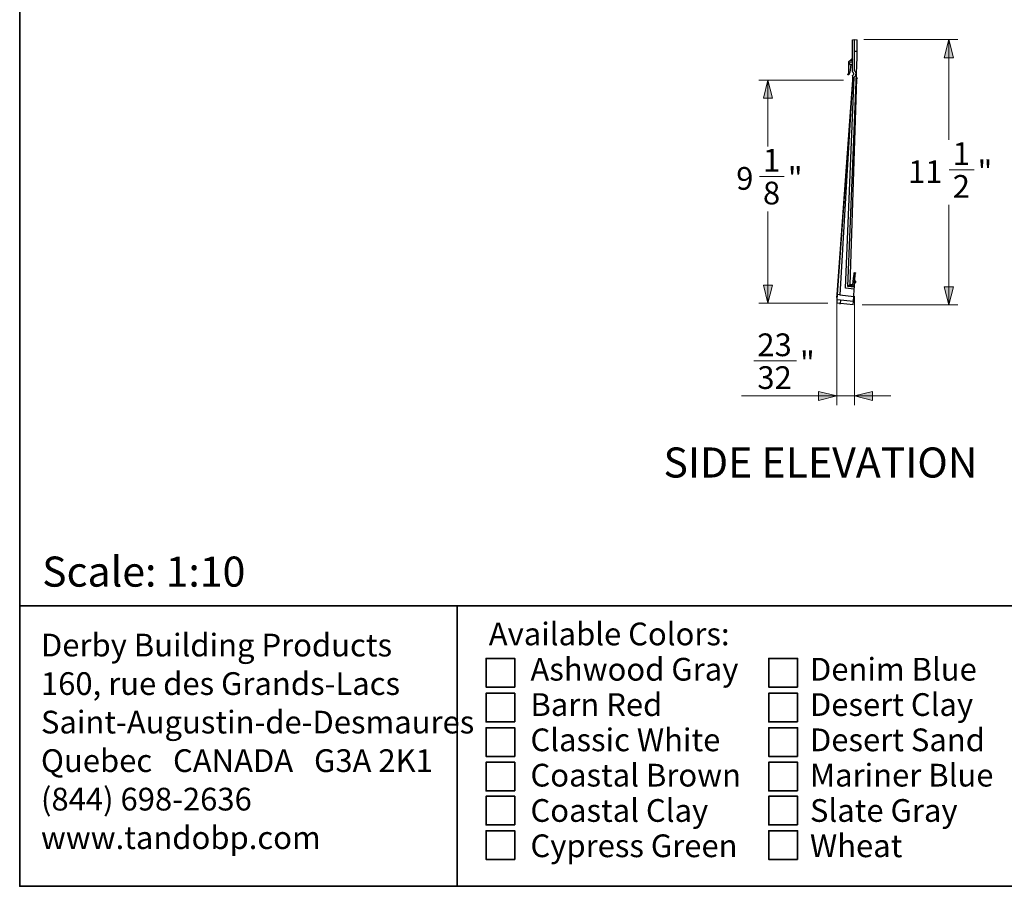
# Model space of a CAD drawing. Units: inches. Extents: x 0.5 to 10.9, y -9.2 to -1.6.
# Drawn here: x 0.5 to 4.8, y -9.2 to -5.5 of the extents above; entities that cross this region are included whole.
import ezdxf

# ---------------------------------------------------------------- set-up
doc = ezdxf.new("R2010")
doc.units = ezdxf.units.IN
doc.header["$MEASUREMENT"] = 0
doc.layers.add('Layer 1', color=7, linetype='Continuous', lineweight=0)

msp = doc.modelspace()

# ---------------------------------------------------------------- hatches: boundary and pattern name
at = {"layer": 'Layer 1', "true_color": 0x010101, "transparency": 33554687}
h = msp.add_hatch(color=18, dxfattribs=at)
h.dxf.hatch_style = 2
edge = h.paths.add_edge_path()
edge.add_spline(control_points=[(9.0955, -2.9764), (9.0955, -2.9764), (9.0167, -2.9961), (9.0167, -2.9961), (9.0167, -2.9961), (9.0167, -2.9568), (9.0167, -2.9568)], knot_values=[0, 0, 0, 0, 1, 1, 1, 2, 2, 2, 2], degree=3, periodic=0)
edge.add_line((9.0167, -2.9568), (9.0955, -2.9764))
edge = h.paths.add_edge_path()
edge.add_spline(control_points=[(1.8575, -2.9764), (1.8575, -2.9764), (1.9362, -2.9568), (1.9362, -2.9568), (1.9362, -2.9568), (1.9362, -2.9961), (1.9362, -2.9961)], knot_values=[0, 0, 0, 0, 1, 1, 1, 2, 2, 2, 2], degree=3, periodic=0)
edge.add_line((1.9362, -2.9961), (1.8575, -2.9764))
edge = h.paths.add_edge_path()
edge.add_spline(control_points=[(1.8573, -4.7716), (1.8573, -4.7716), (1.936, -4.7519), (1.936, -4.7519), (1.936, -4.7519), (1.936, -4.7913), (1.936, -4.7913)], knot_values=[0, 0, 0, 0, 1, 1, 1, 2, 2, 2, 2], degree=3, periodic=0)
edge.add_line((1.936, -4.7913), (1.8573, -4.7716))
edge = h.paths.add_edge_path()
edge.add_spline(control_points=[(9.1445, -4.7716), (9.1445, -4.7716), (9.0657, -4.7913), (9.0657, -4.7913), (9.0657, -4.7913), (9.0657, -4.7519), (9.0657, -4.7519)], knot_values=[0, 0, 0, 0, 1, 1, 1, 2, 2, 2, 2], degree=3, periodic=0)
edge.add_line((9.0657, -4.7519), (9.1445, -4.7716))
edge = h.paths.add_edge_path()
edge.add_spline(control_points=[(4.1095, -7.128), (4.1095, -7.128), (4.1883, -7.1084), (4.1883, -7.1084), (4.1883, -7.1084), (4.1883, -7.1477), (4.1883, -7.1477)], knot_values=[0, 0, 0, 0, 1, 1, 1, 2, 2, 2, 2], degree=3, periodic=0)
edge.add_line((4.1883, -7.1477), (4.1095, -7.128))
edge = h.paths.add_edge_path()
edge.add_spline(control_points=[(4.0335, -7.128), (4.0335, -7.128), (3.9548, -7.1477), (3.9548, -7.1477), (3.9548, -7.1477), (3.9548, -7.1084), (3.9548, -7.1084)], knot_values=[0, 0, 0, 0, 1, 1, 1, 2, 2, 2, 2], degree=3, periodic=0)
edge.add_line((3.9548, -7.1084), (4.0335, -7.128))
edge = h.paths.add_edge_path()
edge.add_spline(control_points=[(3.7358, -5.7612), (3.7358, -5.7612), (3.7554, -5.8399), (3.7554, -5.8399), (3.7554, -5.8399), (3.7161, -5.8399), (3.7161, -5.8399)], knot_values=[0, 0, 0, 0, 1, 1, 1, 2, 2, 2, 2], degree=3, periodic=0)
edge.add_line((3.7161, -5.8399), (3.7358, -5.7612))
edge = h.paths.add_edge_path()
edge.add_spline(control_points=[(3.7358, -6.727), (3.7358, -6.727), (3.7161, -6.6483), (3.7161, -6.6483), (3.7161, -6.6483), (3.7554, -6.6483), (3.7554, -6.6483)], knot_values=[0, 0, 0, 0, 1, 1, 1, 2, 2, 2, 2], degree=3, periodic=0)
edge.add_line((3.7554, -6.6483), (3.7358, -6.727))
edge = h.paths.add_edge_path()
edge.add_spline(control_points=[(4.5178, -6.7344), (4.5178, -6.7344), (4.4981, -6.6556), (4.4981, -6.6556), (4.4981, -6.6556), (4.5375, -6.6556), (4.5375, -6.6556)], knot_values=[0, 0, 0, 0, 1, 1, 1, 2, 2, 2, 2], degree=3, periodic=0)
edge.add_line((4.5375, -6.6556), (4.5178, -6.7344))
edge = h.paths.add_edge_path()
edge.add_spline(control_points=[(4.5178, -5.5862), (4.5178, -5.5862), (4.5375, -5.6649), (4.5375, -5.6649), (4.5375, -5.6649), (4.4981, -5.6649), (4.4981, -5.6649)], knot_values=[0, 0, 0, 0, 1, 1, 1, 2, 2, 2, 2], degree=3, periodic=0)
edge.add_line((4.4981, -5.6649), (4.5178, -5.5862))

# ---------------------------------------------------------------- linework, layer by layer
at = {"layer": 'Layer 1', "color": 250, "lineweight": 35, "true_color": 0x231f20}
for p, q in [((0.5, -8.0361), (10.5, -8.0361)), ((2.3921, -8.0361), (2.3921, -9.25))]:
    msp.add_line(p, q, dxfattribs=at)
for points in [[(10.5, -9.25), (0.5, -9.25), (0.5, -1.75), (10.5, -1.75)], [(2.641, -8.388), (2.5169, -8.388), (2.5169, -8.2638), (2.641, -8.2638)], [(3.8636, -8.388), (3.7394, -8.388), (3.7394, -8.2638), (3.8636, -8.2638)], [(2.641, -8.5386), (2.5169, -8.5386), (2.5169, -8.4144), (2.641, -8.4144)], [(3.8636, -8.5386), (3.7394, -8.5386), (3.7394, -8.4144), (3.8636, -8.4144)], [(2.641, -8.6879), (2.5169, -8.6879), (2.5169, -8.5638), (2.641, -8.5638)], [(3.8636, -8.6879), (3.7394, -8.6879), (3.7394, -8.5638), (3.8636, -8.5638)], [(2.641, -8.8372), (2.5169, -8.8372), (2.5169, -8.7131), (2.641, -8.7131)], [(3.8636, -8.8372), (3.7394, -8.8372), (3.7394, -8.7131), (3.8636, -8.7131)], [(2.641, -8.9842), (2.5169, -8.9842), (2.5169, -8.8601), (2.641, -8.8601)], [(3.8636, -8.9842), (3.7394, -8.9842), (3.7394, -8.8601), (3.8636, -8.8601)], [(2.641, -9.1335), (2.5169, -9.1335), (2.5169, -9.0094), (2.641, -9.0094)], [(3.8636, -9.1335), (3.7394, -9.1335), (3.7394, -9.0094), (3.8636, -9.0094)]]:
    msp.add_lwpolyline(points, close=True, dxfattribs=at)
at = {"layer": 'Layer 1', "color": 18, "lineweight": 25, "true_color": 0x010101}
for points in [[(4.1015, -5.5866), (4.1015, -5.5866), (4.1105, -5.5862), (4.1105, -5.5862)], [(4.1015, -5.7248), (4.1015, -5.7248), (4.1015, -5.5866), (4.1015, -5.5866)], [(4.109, -5.5887), (4.109, -5.5887), (4.109, -5.7012), (4.109, -5.7012)], [(4.1105, -5.5862), (4.1105, -5.5862), (4.1215, -5.5868), (4.1215, -5.5868)], [(4.0808, -6.654), (4.0808, -6.654), (4.1215, -5.6626), (4.1215, -5.6626)], [(4.1105, -5.6362), (4.1105, -5.6362), (4.1215, -5.6368), (4.1215, -5.6368)], [(4.1105, -5.7112), (4.1105, -5.7112), (4.1105, -5.6362), (4.1105, -5.6362)], [(4.1215, -5.6626), (4.1215, -5.6626), (4.1215, -5.6368), (4.1215, -5.6368)], [(4.085, -5.7286), (4.085, -5.7286), (4.085, -5.6841), (4.085, -5.6841)], [(4.1015, -5.6842), (4.1015, -5.6842), (4.0895, -5.6848), (4.0895, -5.6848)], [(4.0895, -5.6935), (4.0895, -5.6935), (4.1015, -5.6942), (4.1015, -5.6942)], [(4.0945, -5.6942), (4.0945, -5.6942), (4.0902, -5.7292), (4.0902, -5.7292)], [(4.1015, -5.6661), (4.1015, -5.6661), (4.0904, -5.6781), (4.0904, -5.6781)], [(4.0904, -5.6781), (4.0904, -5.6781), (4.1015, -5.6772), (4.1015, -5.6772)], [(4.0945, -5.6938), (4.0945, -5.6938), (4.0945, -5.6942), (4.0945, -5.6942)], [(4.1015, -5.6728), (4.1015, -5.6728), (4.0971, -5.6776), (4.0971, -5.6776)], [(4.0818, -5.7386), (4.0818, -5.7386), (4.0818, -5.7376), (4.0818, -5.7376)], [(4.0841, -5.7386), (4.0841, -5.7386), (4.0818, -5.7386), (4.0818, -5.7386)], [(4.0819, -5.7371), (4.0819, -5.7371), (4.0831, -5.7353), (4.0831, -5.7353)], [(4.0902, -5.7292), (4.0902, -5.7292), (4.0854, -5.7378), (4.0854, -5.7378)], [(4.1015, -5.7436), (4.1015, -5.7436), (4.1015, -5.7612), (4.1015, -5.7612)], [(4.1101, -5.7209), (4.1101, -5.7209), (4.1105, -5.7112), (4.1105, -5.7112)], [(4.1014, -5.7615), (4.1014, -5.7615), (4.0335, -6.6894), (4.0335, -6.6894)], [(4.1015, -5.7612), (4.1015, -5.7612), (4.0346, -6.6895), (4.0346, -6.6895)], [(4.0715, -6.6621), (4.0715, -6.6621), (4.1089, -5.7485), (4.1089, -5.7485)], [(4.0909, -6.6467), (4.0909, -6.6467), (4.1206, -5.7556), (4.1206, -5.7556)], [(4.1015, -5.7612), (4.1015, -5.7612), (4.1015, -5.7612), (4.1015, -5.7612)], [(4.1015, -5.7612), (4.1015, -5.7612), (4.1015, -5.7612), (4.1015, -5.7612)], [(4.1206, -5.7556), (4.1206, -5.7556), (4.1176, -5.7556), (4.1176, -5.7556)], [(4.1178, -5.7521), (4.1178, -5.7521), (4.1208, -5.7522), (4.1208, -5.7522)], [(4.1208, -5.7522), (4.1208, -5.7522), (4.1206, -5.7554), (4.1206, -5.7554)], [(4.1206, -5.7556), (4.1206, -5.7556), (4.1206, -5.7554), (4.1206, -5.7554)], [(4.0762, -6.4846), (4.0762, -6.4846), (4.0761, -6.4871), (4.0761, -6.4871)], [(4.0761, -6.4871), (4.0761, -6.4871), (4.0786, -6.4872), (4.0786, -6.4872)], [(4.0762, -6.4846), (4.0762, -6.4846), (4.0787, -6.4847), (4.0787, -6.4847)], [(4.1079, -6.5947), (4.1079, -6.5947), (4.1117, -6.5947), (4.1117, -6.5947)], [(4.1048, -6.6194), (4.1048, -6.6194), (4.1015, -6.6467), (4.1015, -6.6467)], [(4.1048, -6.6194), (4.1048, -6.6194), (4.1101, -6.6194), (4.1101, -6.6194)], [(4.1101, -6.6194), (4.1101, -6.6194), (4.1077, -6.6529), (4.1077, -6.6529)], [(4.1098, -6.6529), (4.1098, -6.6529), (4.1121, -6.6202), (4.1121, -6.6202)], [(4.1089, -6.666), (4.1089, -6.666), (4.0715, -6.6621), (4.0715, -6.6621)], [(4.0808, -6.6534), (4.0808, -6.6534), (4.0812, -6.6534), (4.0812, -6.6534)], [(4.1095, -6.657), (4.1095, -6.657), (4.0808, -6.654), (4.0808, -6.654)], [(4.0812, -6.6534), (4.0812, -6.6534), (4.088, -6.6467), (4.088, -6.6467)], [(4.1077, -6.6529), (4.1077, -6.6529), (4.0812, -6.6534), (4.0812, -6.6534)], [(4.1015, -6.6467), (4.1015, -6.6467), (4.088, -6.6467), (4.088, -6.6467)], [(4.0996, -6.653), (4.0996, -6.653), (4.0996, -6.656), (4.0996, -6.656)], [(4.1015, -6.6562), (4.1015, -6.6562), (4.1015, -6.653), (4.1015, -6.653)], [(4.1029, -6.653), (4.1029, -6.653), (4.1021, -6.6563), (4.1021, -6.6563)], [(4.1046, -6.6565), (4.1046, -6.6565), (4.1054, -6.6529), (4.1054, -6.6529)], [(4.1067, -6.6971), (4.1067, -6.6971), (4.1089, -6.666), (4.1089, -6.666)], [(4.1089, -6.666), (4.1089, -6.666), (4.1095, -6.657), (4.1095, -6.657)], [(4.1095, -6.657), (4.1095, -6.657), (4.1098, -6.6529), (4.1098, -6.6529)], [(4.1098, -6.6529), (4.1098, -6.6529), (4.1099, -6.6509), (4.1099, -6.6509)], [(4.0335, -6.6894), (4.0335, -6.6894), (4.0346, -6.6895), (4.0346, -6.6895)], [(4.0335, -6.7019), (4.0335, -6.7019), (4.0344, -6.6895), (4.0344, -6.6895)], [(4.0454, -6.6907), (4.0454, -6.6907), (4.0346, -6.6895), (4.0346, -6.6895)], [(4.0362, -6.6897), (4.0362, -6.6897), (4.0346, -6.6895), (4.0346, -6.6895)], [(4.0346, -6.702), (4.0346, -6.702), (4.0355, -6.6896), (4.0355, -6.6896)], [(4.0346, -6.712), (4.0346, -6.712), (4.0362, -6.6897), (4.0362, -6.6897)], [(4.0353, -6.7021), (4.0353, -6.7021), (4.0346, -6.702), (4.0346, -6.702)], [(4.1051, -6.7195), (4.1051, -6.7195), (4.0346, -6.712), (4.0346, -6.712)], [(4.0346, -6.727), (4.0346, -6.727), (4.0356, -6.7121), (4.0356, -6.7121)], [(4.0346, -6.7145), (4.0346, -6.7145), (4.0348, -6.7121), (4.0348, -6.7121)], [(4.0354, -6.7146), (4.0354, -6.7146), (4.0346, -6.7145), (4.0346, -6.7145)], [(4.0502, -6.7287), (4.0502, -6.7287), (4.0346, -6.727), (4.0346, -6.727)], [(4.035, -6.7021), (4.035, -6.7021), (4.0353, -6.7021), (4.0353, -6.7021)], [(4.0461, -6.6907), (4.0461, -6.6907), (4.1067, -6.6971), (4.1067, -6.6971)], [(4.0496, -6.7286), (4.0496, -6.7286), (4.0504, -6.7137), (4.0504, -6.7137)], [(4.1041, -6.7344), (4.1041, -6.7344), (4.1051, -6.7195), (4.1051, -6.7195)], [(4.1051, -6.7195), (4.1051, -6.7195), (4.1067, -6.6971), (4.1067, -6.6971)], [(4.0457, -6.7282), (4.0457, -6.7282), (4.0496, -6.7286), (4.0496, -6.7286)], [(4.1041, -6.7344), (4.1041, -6.7344), (4.0496, -6.7286), (4.0496, -6.7286)]]:
    msp.add_open_spline(points, degree=3, dxfattribs=at)
for points, knots in [([(4.1105, -5.5887), (4.1105, -5.5887), (4.1101, -5.5887), (4.1101, -5.5887), (4.1101, -5.5887), (4.1096, -5.5887), (4.1096, -5.5887), (4.1096, -5.5887), (4.1093, -5.5887), (4.1093, -5.5887), (4.1093, -5.5887), (4.109, -5.5887), (4.109, -5.5887), (4.109, -5.5887), (4.109, -5.5887), (4.109, -5.5887)], [0, 0, 0, 0, 1, 1, 1, 2, 2, 2, 3, 3, 3, 4, 4, 4, 5, 5, 5, 5]), ([(4.1105, -5.6362), (4.1105, -5.6362), (4.1105, -5.6301), (4.1105, -5.6301), (4.1105, -5.6301), (4.1105, -5.624), (4.1105, -5.624), (4.1105, -5.624), (4.1105, -5.6178), (4.1105, -5.6178), (4.1105, -5.6178), (4.1105, -5.6127), (4.1105, -5.6127), (4.1105, -5.6127), (4.1105, -5.608), (4.1105, -5.608), (4.1105, -5.608), (4.1105, -5.6043), (4.1105, -5.6043), (4.1105, -5.6043), (4.1105, -5.6008), (4.1105, -5.6008), (4.1105, -5.6008), (4.1105, -5.5973), (4.1105, -5.5973), (4.1105, -5.5973), (4.1105, -5.5942), (4.1105, -5.5942), (4.1105, -5.5942), (4.1105, -5.5897), (4.1105, -5.5897), (4.1105, -5.5897), (4.1105, -5.587), (4.1105, -5.587), (4.1105, -5.587), (4.1105, -5.5862), (4.1105, -5.5862)], [0, 0, 0, 0, 1, 1, 1, 2, 2, 2, 3, 3, 3, 4, 4, 4, 5, 5, 5, 6, 6, 6, 7, 7, 7, 8, 8, 8, 9, 9, 9, 10, 10, 10, 11, 11, 11, 12, 12, 12, 12]), ([(4.1215, -5.6368), (4.1215, -5.6368), (4.1215, -5.6309), (4.1215, -5.6309), (4.1215, -5.6309), (4.1215, -5.6259), (4.1215, -5.6259), (4.1215, -5.6259), (4.1215, -5.6217), (4.1215, -5.6217), (4.1215, -5.6217), (4.1215, -5.6184), (4.1215, -5.6184), (4.1215, -5.6184), (4.1215, -5.6089), (4.1215, -5.6089), (4.1215, -5.6089), (4.1215, -5.6049), (4.1215, -5.6049), (4.1215, -5.6049), (4.1215, -5.6014), (4.1215, -5.6014), (4.1215, -5.6014), (4.1215, -5.5948), (4.1215, -5.5948), (4.1215, -5.5948), (4.1215, -5.5903), (4.1215, -5.5903), (4.1215, -5.5903), (4.1215, -5.5876), (4.1215, -5.5876), (4.1215, -5.5876), (4.1215, -5.5868), (4.1215, -5.5868)], [0, 0, 0, 0, 1, 1, 1, 2, 2, 2, 3, 3, 3, 4, 4, 4, 5, 5, 5, 6, 6, 6, 7, 7, 7, 8, 8, 8, 9, 9, 9, 10, 10, 10, 11, 11, 11, 11]), ([(4.085, -5.6841), (4.085, -5.6841), (4.0851, -5.683), (4.0851, -5.683), (4.0851, -5.683), (4.0854, -5.6819), (4.0854, -5.6819), (4.0854, -5.6819), (4.0859, -5.6809), (4.0859, -5.6809), (4.0859, -5.6809), (4.0865, -5.6801), (4.0865, -5.6801), (4.0865, -5.6801), (4.0874, -5.6793), (4.0874, -5.6793), (4.0874, -5.6793), (4.0883, -5.6787), (4.0883, -5.6787), (4.0883, -5.6787), (4.0893, -5.6783), (4.0893, -5.6783), (4.0893, -5.6783), (4.0904, -5.6781), (4.0904, -5.6781)], [0, 0, 0, 0, 1, 1, 1, 2, 2, 2, 3, 3, 3, 4, 4, 4, 5, 5, 5, 6, 6, 6, 7, 7, 7, 8, 8, 8, 8]), ([(4.0895, -5.6935), (4.0895, -5.6935), (4.0895, -5.6935), (4.0895, -5.6935), (4.0895, -5.6935), (4.0895, -5.6931), (4.0895, -5.6931), (4.0895, -5.6931), (4.0895, -5.6922), (4.0895, -5.6922), (4.0895, -5.6922), (4.0895, -5.691), (4.0895, -5.691), (4.0895, -5.691), (4.0895, -5.6896), (4.0895, -5.6896), (4.0895, -5.6896), (4.0895, -5.6882), (4.0895, -5.6882), (4.0895, -5.6882), (4.0895, -5.6868), (4.0895, -5.6868), (4.0895, -5.6868), (4.0895, -5.6857), (4.0895, -5.6857), (4.0895, -5.6857), (4.0895, -5.685), (4.0895, -5.685), (4.0895, -5.685), (4.0895, -5.6848), (4.0895, -5.6848)], [0, 0, 0, 0, 1, 1, 1, 2, 2, 2, 3, 3, 3, 4, 4, 4, 5, 5, 5, 6, 6, 6, 7, 7, 7, 8, 8, 8, 9, 9, 9, 10, 10, 10, 10]), ([(4.109, -5.7012), (4.109, -5.7012), (4.109, -5.7012), (4.109, -5.7012), (4.109, -5.7012), (4.1093, -5.7012), (4.1093, -5.7012), (4.1093, -5.7012), (4.1096, -5.7012), (4.1096, -5.7012), (4.1096, -5.7012), (4.1101, -5.7012), (4.1101, -5.7012), (4.1101, -5.7012), (4.1105, -5.7012), (4.1105, -5.7012)], [0, 0, 0, 0, 1, 1, 1, 2, 2, 2, 3, 3, 3, 4, 4, 4, 5, 5, 5, 5]), ([(4.0818, -5.7376), (4.0818, -5.7376), (4.0818, -5.7373), (4.0818, -5.7373), (4.0818, -5.7373), (4.0819, -5.7371), (4.0819, -5.7371)], [0, 0, 0, 0, 1, 1, 1, 2, 2, 2, 2]), ([(4.0831, -5.7353), (4.0831, -5.7353), (4.0841, -5.7332), (4.0841, -5.7332), (4.0841, -5.7332), (4.0847, -5.7309), (4.0847, -5.7309), (4.0847, -5.7309), (4.085, -5.7286), (4.085, -5.7286)], [0, 0, 0, 0, 1, 1, 1, 2, 2, 2, 3, 3, 3, 3]), ([(4.0854, -5.7378), (4.0854, -5.7378), (4.0852, -5.7381), (4.0852, -5.7381), (4.0852, -5.7381), (4.0849, -5.7383), (4.0849, -5.7383), (4.0849, -5.7383), (4.0846, -5.7385), (4.0846, -5.7385), (4.0846, -5.7385), (4.0841, -5.7386), (4.0841, -5.7386)], [0, 0, 0, 0, 1, 1, 1, 2, 2, 2, 3, 3, 3, 4, 4, 4, 4]), ([(4.1015, -5.7248), (4.1015, -5.7248), (4.1015, -5.7256), (4.1015, -5.7256), (4.1015, -5.7256), (4.1018, -5.7263), (4.1018, -5.7263), (4.1018, -5.7263), (4.1022, -5.727), (4.1022, -5.727), (4.1022, -5.727), (4.1027, -5.7277), (4.1027, -5.7277)], [0, 0, 0, 0, 1, 1, 1, 2, 2, 2, 3, 3, 3, 4, 4, 4, 4]), ([(4.1015, -5.7436), (4.1015, -5.7436), (4.1018, -5.742), (4.1018, -5.742), (4.1018, -5.742), (4.1021, -5.7413), (4.1021, -5.7413), (4.1021, -5.7413), (4.1027, -5.7407), (4.1027, -5.7407)], [0, 0, 0, 0, 1, 1, 1, 2, 2, 2, 3, 3, 3, 3]), ([(4.1027, -5.7277), (4.1027, -5.7277), (4.1037, -5.7289), (4.1037, -5.7289), (4.1037, -5.7289), (4.1046, -5.7303), (4.1046, -5.7303), (4.1046, -5.7303), (4.1051, -5.7318), (4.1051, -5.7318), (4.1051, -5.7318), (4.1054, -5.7334), (4.1054, -5.7334), (4.1054, -5.7334), (4.1054, -5.735), (4.1054, -5.735), (4.1054, -5.735), (4.1051, -5.7366), (4.1051, -5.7366), (4.1051, -5.7366), (4.1046, -5.7381), (4.1046, -5.7381), (4.1046, -5.7381), (4.1037, -5.7395), (4.1037, -5.7395), (4.1037, -5.7395), (4.1027, -5.7407), (4.1027, -5.7407)], [0, 0, 0, 0, 1, 1, 1, 2, 2, 2, 3, 3, 3, 4, 4, 4, 5, 5, 5, 6, 6, 6, 7, 7, 7, 8, 8, 8, 9, 9, 9, 9]), ([(4.1101, -5.7209), (4.1101, -5.7209), (4.1125, -5.7239), (4.1125, -5.7239), (4.1125, -5.7239), (4.1142, -5.7274), (4.1142, -5.7274), (4.1142, -5.7274), (4.1152, -5.7311), (4.1152, -5.7311), (4.1152, -5.7311), (4.1154, -5.7349), (4.1154, -5.7349), (4.1154, -5.7349), (4.1149, -5.7388), (4.1149, -5.7388), (4.1149, -5.7388), (4.1136, -5.7424), (4.1136, -5.7424), (4.1136, -5.7424), (4.1116, -5.7457), (4.1116, -5.7457), (4.1116, -5.7457), (4.1089, -5.7485), (4.1089, -5.7485)], [0, 0, 0, 0, 1, 1, 1, 2, 2, 2, 3, 3, 3, 4, 4, 4, 5, 5, 5, 6, 6, 6, 7, 7, 7, 8, 8, 8, 8]), ([(4.1015, -5.7612), (4.1015, -5.7612), (4.0855, -6.0288), (4.0855, -6.0288), (4.0855, -6.0288), (4.0695, -6.2965), (4.0695, -6.2965), (4.0695, -6.2965), (4.0461, -6.6907), (4.0461, -6.6907)], [0, 0, 0, 0, 1, 1, 1, 2, 2, 2, 3, 3, 3, 3]), ([(4.1079, -6.5947), (4.1079, -6.5947), (4.1077, -6.5964), (4.1077, -6.5964), (4.1077, -6.5964), (4.107, -6.6014), (4.107, -6.6014), (4.107, -6.6014), (4.106, -6.6096), (4.106, -6.6096), (4.106, -6.6096), (4.1048, -6.6194), (4.1048, -6.6194)], [0, 0, 0, 0, 1, 1, 1, 2, 2, 2, 3, 3, 3, 4, 4, 4, 4]), ([(4.1117, -6.5947), (4.1117, -6.5947), (4.1116, -6.5964), (4.1116, -6.5964), (4.1116, -6.5964), (4.1113, -6.6015), (4.1113, -6.6015), (4.1113, -6.6015), (4.1107, -6.61), (4.1107, -6.61), (4.1107, -6.61), (4.1101, -6.6194), (4.1101, -6.6194)], [0, 0, 0, 0, 1, 1, 1, 2, 2, 2, 3, 3, 3, 4, 4, 4, 4]), ([(4.1117, -6.5947), (4.1117, -6.5947), (4.1121, -6.5947), (4.1121, -6.5947), (4.1121, -6.5947), (4.1125, -6.5948), (4.1125, -6.5948), (4.1125, -6.5948), (4.1129, -6.595), (4.1129, -6.595), (4.1129, -6.595), (4.1132, -6.5953), (4.1132, -6.5953), (4.1132, -6.5953), (4.1134, -6.5956), (4.1134, -6.5956), (4.1134, -6.5956), (4.1136, -6.596), (4.1136, -6.596), (4.1136, -6.596), (4.1137, -6.5964), (4.1137, -6.5964), (4.1137, -6.5964), (4.1137, -6.5968), (4.1137, -6.5968)], [0, 0, 0, 0, 1, 1, 1, 2, 2, 2, 3, 3, 3, 4, 4, 4, 5, 5, 5, 6, 6, 6, 7, 7, 7, 8, 8, 8, 8]), ([(4.1136, -6.5965), (4.1136, -6.5965), (4.1133, -6.5959), (4.1133, -6.5959), (4.1133, -6.5959), (4.1128, -6.5954), (4.1128, -6.5954), (4.1128, -6.5954), (4.1122, -6.5952), (4.1122, -6.5952), (4.1122, -6.5952), (4.1117, -6.5951), (4.1117, -6.5951)], [0, 0, 0, 0, 1, 1, 1, 2, 2, 2, 3, 3, 3, 4, 4, 4, 4]), ([(4.1121, -6.6202), (4.1121, -6.6202), (4.1127, -6.6107), (4.1127, -6.6107), (4.1127, -6.6107), (4.1133, -6.6032), (4.1133, -6.6032), (4.1133, -6.6032), (4.1136, -6.5985), (4.1136, -6.5985), (4.1136, -6.5985), (4.1137, -6.5976), (4.1137, -6.5976)], [0, 0, 0, 0, 1, 1, 1, 2, 2, 2, 3, 3, 3, 4, 4, 4, 4]), ([(4.1101, -6.6194), (4.1101, -6.6194), (4.1109, -6.6194), (4.1109, -6.6194), (4.1109, -6.6194), (4.1115, -6.6196), (4.1115, -6.6196), (4.1115, -6.6196), (4.1119, -6.6199), (4.1119, -6.6199), (4.1119, -6.6199), (4.1121, -6.6202), (4.1121, -6.6202)], [0, 0, 0, 0, 1, 1, 1, 2, 2, 2, 3, 3, 3, 4, 4, 4, 4]), ([(4.1114, -6.6294), (4.1114, -6.6294), (4.1128, -6.6304), (4.1128, -6.6304), (4.1128, -6.6304), (4.1138, -6.6318), (4.1138, -6.6318), (4.1138, -6.6318), (4.1144, -6.6334), (4.1144, -6.6334), (4.1144, -6.6334), (4.1146, -6.6351), (4.1146, -6.6351), (4.1146, -6.6351), (4.1142, -6.6368), (4.1142, -6.6368), (4.1142, -6.6368), (4.1134, -6.6383), (4.1134, -6.6383), (4.1134, -6.6383), (4.1122, -6.6395), (4.1122, -6.6395), (4.1122, -6.6395), (4.1107, -6.6403), (4.1107, -6.6403)], [0, 0, 0, 0, 1, 1, 1, 2, 2, 2, 3, 3, 3, 4, 4, 4, 5, 5, 5, 6, 6, 6, 7, 7, 7, 8, 8, 8, 8]), ([(4.1077, -6.6529), (4.1077, -6.6529), (4.1085, -6.6529), (4.1085, -6.6529), (4.1085, -6.6529), (4.1089, -6.6529), (4.1089, -6.6529), (4.1089, -6.6529), (4.1092, -6.6529), (4.1092, -6.6529), (4.1092, -6.6529), (4.1096, -6.6529), (4.1096, -6.6529), (4.1096, -6.6529), (4.1098, -6.6529), (4.1098, -6.6529)], [0, 0, 0, 0, 1, 1, 1, 2, 2, 2, 3, 3, 3, 4, 4, 4, 5, 5, 5, 5])]:
    msp.add_open_spline(points, degree=3, knots=knots, dxfattribs=at)
at = {"layer": 'Layer 1', "color": 18, "lineweight": 9, "true_color": 0x010101}
for points in [[(4.1498, -5.5862), (4.1498, -5.5862), (4.5572, -5.5862), (4.5572, -5.5862)], [(4.5178, -5.5862), (4.5178, -5.5862), (4.5178, -6.0198), (4.5178, -6.0198)], [(4.0621, -5.7612), (4.0621, -5.7612), (3.6964, -5.7612), (3.6964, -5.7612)], [(3.7358, -5.7612), (3.7358, -5.7612), (3.7358, -6.0486), (3.7358, -6.0486)], [(4.5194, -6.1495), (4.5194, -6.1495), (4.6271, -6.1495), (4.6271, -6.1495)], [(3.6989, -6.1782), (3.6989, -6.1782), (3.8065, -6.1782), (3.8065, -6.1782)], [(4.5178, -6.7343), (4.5178, -6.7343), (4.5178, -6.3007), (4.5178, -6.3007)], [(3.7358, -6.727), (3.7358, -6.727), (3.7358, -6.3294), (3.7358, -6.3294)], [(3.9952, -6.727), (3.9952, -6.727), (3.6964, -6.727), (3.6964, -6.727)], [(4.1095, -6.6964), (4.1095, -6.6964), (4.1095, -7.1674), (4.1095, -7.1674)], [(4.0335, -6.7288), (4.0335, -6.7288), (4.0335, -7.1674), (4.0335, -7.1674)], [(4.1435, -6.7343), (4.1435, -6.7343), (4.5572, -6.7343), (4.5572, -6.7343)], [(3.6744, -6.9769), (3.6744, -6.9769), (3.859, -6.9769), (3.859, -6.9769)], [(4.0335, -7.128), (4.0335, -7.128), (3.6207, -7.128), (3.6207, -7.128)], [(4.1095, -7.128), (4.1095, -7.128), (4.0335, -7.128), (4.0335, -7.128)], [(4.1095, -7.128), (4.1095, -7.128), (4.267, -7.128), (4.267, -7.128)]]:
    msp.add_open_spline(points, degree=3, dxfattribs=at)
at = {"layer": 'Layer 1', "color": 18, "lineweight": 18, "true_color": 0x010101}
for points in [[(4.5178, -5.5862), (4.5178, -5.5862), (4.5375, -5.6649), (4.5375, -5.6649), (4.5375, -5.6649), (4.4981, -5.6649), (4.4981, -5.6649), (4.4981, -5.6649), (4.5178, -5.5862), (4.5178, -5.5862)], [(3.7358, -5.7612), (3.7358, -5.7612), (3.7554, -5.8399), (3.7554, -5.8399), (3.7554, -5.8399), (3.7161, -5.8399), (3.7161, -5.8399), (3.7161, -5.8399), (3.7358, -5.7612), (3.7358, -5.7612)], [(3.7358, -6.727), (3.7358, -6.727), (3.7161, -6.6483), (3.7161, -6.6483), (3.7161, -6.6483), (3.7554, -6.6483), (3.7554, -6.6483), (3.7554, -6.6483), (3.7358, -6.727), (3.7358, -6.727)], [(4.5178, -6.7344), (4.5178, -6.7344), (4.4981, -6.6556), (4.4981, -6.6556), (4.4981, -6.6556), (4.5375, -6.6556), (4.5375, -6.6556), (4.5375, -6.6556), (4.5178, -6.7344), (4.5178, -6.7344)], [(4.0335, -7.128), (4.0335, -7.128), (3.9548, -7.1477), (3.9548, -7.1477), (3.9548, -7.1477), (3.9548, -7.1084), (3.9548, -7.1084), (3.9548, -7.1084), (4.0335, -7.128), (4.0335, -7.128)], [(4.1095, -7.128), (4.1095, -7.128), (4.1883, -7.1084), (4.1883, -7.1084), (4.1883, -7.1084), (4.1883, -7.1477), (4.1883, -7.1477), (4.1883, -7.1477), (4.1095, -7.128), (4.1095, -7.128)]]:
    msp.add_open_spline(points, degree=3, knots=[0, 0, 0, 0, 1, 1, 1, 2, 2, 2, 3, 3, 3, 3], dxfattribs=at)
at = {"layer": 'Layer 1'}
for points in [[(4.5178, -5.5862), (4.5178, -5.5862), (4.5375, -5.6649), (4.5375, -5.6649), (4.5375, -5.6649), (4.4981, -5.6649), (4.4981, -5.6649)], [(3.7358, -5.7612), (3.7358, -5.7612), (3.7554, -5.8399), (3.7554, -5.8399), (3.7554, -5.8399), (3.7161, -5.8399), (3.7161, -5.8399)], [(3.7358, -6.727), (3.7358, -6.727), (3.7161, -6.6483), (3.7161, -6.6483), (3.7161, -6.6483), (3.7554, -6.6483), (3.7554, -6.6483)], [(4.5178, -6.7344), (4.5178, -6.7344), (4.4981, -6.6556), (4.4981, -6.6556), (4.4981, -6.6556), (4.5375, -6.6556), (4.5375, -6.6556)], [(4.0335, -7.128), (4.0335, -7.128), (3.9548, -7.1477), (3.9548, -7.1477), (3.9548, -7.1477), (3.9548, -7.1084), (3.9548, -7.1084)], [(4.1095, -7.128), (4.1095, -7.128), (4.1883, -7.1084), (4.1883, -7.1084), (4.1883, -7.1084), (4.1883, -7.1477), (4.1883, -7.1477)]]:
    msp.add_open_spline(points, degree=3, knots=[0, 0, 0, 0, 1, 1, 1, 2, 2, 2, 2], dxfattribs=at)

# ---------------------------------------------------------------- texts
at = {"layer": 'Layer 1', "char_height": 0.2, "attachment_point": 7}
for s, insert in [('\\C18;\\c65793;\\FCentury Gothic|b0|i0|c1;\\H0.098333;\\W1.000300;1', (4.5347, -6.1286)), ('\\C18;\\c65793;\\FCentury Gothic|b0|i0|c1;\\H0.098333;\\W1.000300;1', (3.7141, -6.1574)), ('\\C18;\\c65793;\\FCentury Gothic|b0|i0|c1;\\H0.098333;\\W0.999800; 11', (4.3116, -6.2072)), ('\\C18;\\c65793;\\FCentury Gothic|b0|i0|c1;\\H0.098333;\\W1.000190;" ', (4.6423, -6.2072)), ('\\C18;\\c65793;\\FCentury Gothic|b0|i0|c1;\\H0.098334;\\W0.999460; 9', (3.5682, -6.236)), ('\\C18;\\c65793;\\FCentury Gothic|b0|i0|c1;\\H0.098333;\\W1.000190;" ', (3.8218, -6.236)), ('\\C18;\\c65793;\\FCentury Gothic|b0|i0|c1;\\H0.098333;\\W1.000300;2', (4.5347, -6.2706)), ('\\C18;\\c65793;\\FCentury Gothic|b0|i0|c1;\\H0.098333;\\W1.000300;8', (3.7141, -6.2993)), ('\\C18;\\c65793;\\FCentury Gothic|b0|i0|c1;\\H0.098333;\\W1.000300;23', (3.6897, -6.956)), ('\\C18;\\c65793;\\FCentury Gothic|b0|i0|c1;\\H0.098333;\\W1.000190;" ', (3.8743, -7.0346)), ('\\C18;\\c65793;\\FCentury Gothic|b0|i0|c1;\\H0.098333;\\W1.000300;32', (3.6897, -7.0979)), ('\\C18;\\c65793;\\FCentury Gothic|b0|i0|c1;\\H0.098333;\\W0.997795; ', (3.6207, -7.0346)), ('\\C18;\\c65793;\\FCentury Gothic|b0|i0|c1;\\H0.130078;\\W1.000170;SIDE ELEVATION', (3.2838, -7.4812)), ('\\C18;\\c65793;\\FCentury Gothic|b0|i0|c1;\\H0.130078;\\W1.000170;Scale: 1:10', (0.597, -7.9533)), ('\\C250;\\c2105123;\\FCalibri|b0|i0|c1;\\H0.098333;\\W1.000000;Available Colors:', (2.5284, -8.2071)), ('\\C250;\\c2105123;\\FCalibri|b0|i0|c1;\\H0.098333;\\W1.000000;Derby Building Products', (0.5919, -8.2553)), ('\\C250;\\c2105123;\\FCalibri|b0|i0|c1;\\H0.098333;\\W1.000000;      Ashwood Gray', (2.5284, -8.3599)), ('\\C250;\\c2105123;\\FCalibri|b0|i0|c1;\\H0.098333;\\W1.000000;      Denim Blue', (3.737, -8.3599)), ('\\C250;\\c2105123;\\FCalibri|b0|i0|c1;\\H0.098333;\\W1.000000;160, rue des Grands-Lacs', (0.5919, -8.4219)), ('\\C250;\\c2105123;\\FCalibri|b0|i0|c1;\\H0.098333;\\W1.000000;      Barn Red', (2.5284, -8.5127)), ('\\C250;\\c2105123;\\FCalibri|b0|i0|c1;\\H0.098333;\\W1.000000;      Desert Clay', (3.737, -8.5127)), ('\\C250;\\c2105123;\\FCalibri|b0|i0|c1;\\H0.098333;\\W1.000000;Saint-Augustin-de-Desmaures', (0.5919, -8.5886)), ('\\C250;\\c2105123;\\FCalibri|b0|i0|c1;\\H0.098333;\\W1.000000;      Classic White', (2.5284, -8.6654)), ('\\C250;\\c2105123;\\FCalibri|b0|i0|c1;\\H0.098333;\\W1.000000;      Desert Sand', (3.737, -8.6654)), ('\\C250;\\c2105123;\\FCalibri|b0|i0|c1;\\H0.098333;\\W1.000000;Quebec   CANADA   G3A 2K1', (0.5919, -8.7553)), ('\\C250;\\c2105123;\\FCalibri|b0|i0|c1;\\H0.098333;\\W1.000000;      Coastal Brown', (2.5284, -8.8182)), ('\\C250;\\c2105123;\\FCalibri|b0|i0|c1;\\H0.098333;\\W1.000000;      Mariner Blue', (3.737, -8.8182)), ('\\C250;\\c2105123;\\FCalibri|b0|i0|c1;\\H0.098333;\\W1.000000;(844) 698-2636   ', (0.5919, -8.9219)), ('\\C250;\\c2105123;\\FCalibri|b0|i0|c1;\\H0.098333;\\W1.000000;      Coastal Clay', (2.5284, -8.971)), ('\\C250;\\c2105123;\\FCalibri|b0|i0|c1;\\H0.098333;\\W1.000000;      Slate Gray', (3.737, -8.971)), ('\\C250;\\c2105123;\\FCalibri|b0|i0|c1;\\H0.098333;\\W1.000000;www.tandobp.com', (0.5919, -9.0886)), ('\\C250;\\c2105123;\\FCalibri|b0|i0|c1;\\H0.098333;\\W1.000000;      Cypress Green', (2.5284, -9.1238)), ('\\C250;\\c2105123;\\FCalibri|b0|i0|c1;\\H0.098333;\\W1.000000;      Wheat', (3.737, -9.1238))]:
    msp.add_mtext(s, dxfattribs=dict(at, insert=insert))

doc.saveas('drawing.dxf')
